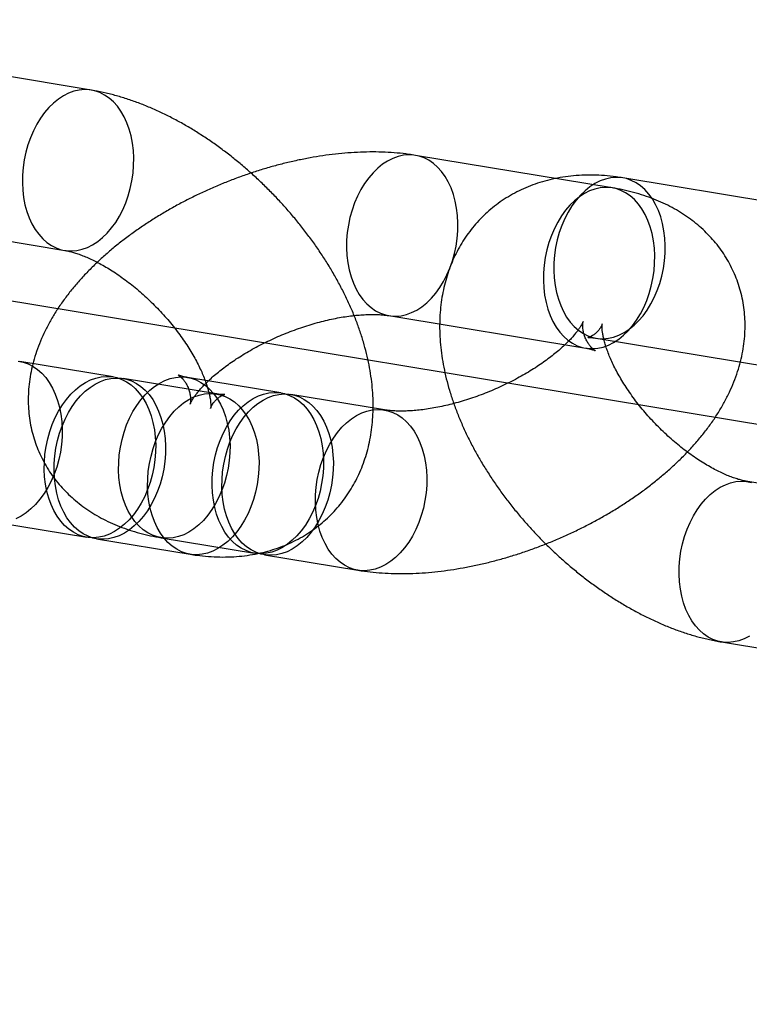
# Model space of a CAD drawing. Units: millimetres. Extents: x -1597 to 13450, y 510 to 47469.
# Drawn here: x 1945 to 1972, y 20905 to 20941 of the extents above; entities that cross this region are included whole.
import ezdxf

# ---------------------------------------------------------------- set-up
doc = ezdxf.new("R2010")
doc.units = ezdxf.units.MM

msp = doc.modelspace()

# ---------------------------------------------------------------- linework, layer by layer
at = {"color": 7, "linetype": 'Continuous'}
msp.add_line((1308.913, 21035.727), (2322.591, 20868.49), dxfattribs=at)
at = {"color": 7, "linetype": 'Continuous', "lineweight": 25}
for p, q in [((1947.697, 20938.608), (1940.425, 20939.808)), ((1966.946, 20935), (1959.674, 20936.2)), ((1974.605, 20934.169), (1967.333, 20935.368)), ((1939.448, 20933.888), (1946.721, 20932.688)), ((1958.697, 20930.28), (1965.969, 20929.08)), ((1966.356, 20929.448), (1973.628, 20928.249)), ((1948.507, 20928.02), (1945.053, 20928.59)), ((1952.325, 20927.39), (1948.871, 20927.96)), ((1954.707, 20927.43), (1951.253, 20927.999)), ((1958.525, 20926.8), (1955.071, 20927.37)), ((1975.414, 20923.581), (1971.96, 20924.151)), ((1944.076, 20922.67), (1947.53, 20922.1)), ((1947.894, 20922.04), (1951.348, 20921.47)), ((1950.276, 20922.08), (1953.73, 20921.51)), ((1954.094, 20921.45), (1957.548, 20920.88)), ((1970.983, 20918.231), (1974.438, 20917.661))]:
    msp.add_line(p, q, dxfattribs=at)
at = {"color": 7, "linetype": 'Continuous', "lineweight": 25, "flags": 128}
for points in [[(1945.405, 20933.891), (1945.507, 20933.67), (1945.625, 20933.467), (1945.757, 20933.284), (1945.903, 20933.123), (1946.06, 20932.984), (1946.227, 20932.869), (1946.404, 20932.78), (1946.588, 20932.717), (1946.777, 20932.68), (1946.97, 20932.67), (1947.166, 20932.687), (1947.362, 20932.73), (1947.556, 20932.801), (1947.748, 20932.897), (1947.934, 20933.017), (1948.114, 20933.162), (1948.286, 20933.329), (1948.448, 20933.518), (1948.599, 20933.725), (1948.737, 20933.95), (1948.861, 20934.19), (1948.97, 20934.444), (1949.064, 20934.708), (1949.14, 20934.981), (1949.2, 20935.26), (1949.241, 20935.542), (1949.263, 20935.826), (1949.268, 20936.108), (1949.253, 20936.385), (1949.22, 20936.656), (1949.169, 20936.918), (1949.1, 20937.168), (1949.014, 20937.405), (1948.911, 20937.626), (1948.793, 20937.828), (1948.661, 20938.011), (1948.516, 20938.173), (1948.358, 20938.312), (1948.191, 20938.426), (1948.014, 20938.516), (1947.83, 20938.579), (1947.641, 20938.616), (1947.448, 20938.626), (1947.252, 20938.609), (1947.056, 20938.565), (1946.862, 20938.495), (1946.67, 20938.399), (1946.484, 20938.278), (1946.304, 20938.133), (1946.132, 20937.966), (1945.97, 20937.778), (1945.82, 20937.57), (1945.681, 20937.346), (1945.557, 20937.105), (1945.448, 20936.852), (1945.354, 20936.587), (1945.278, 20936.314), (1945.219, 20936.036), (1945.177, 20935.753), (1945.155, 20935.47), (1945.151, 20935.188), (1945.165, 20934.91), (1945.198, 20934.639), (1945.249, 20934.377), (1945.318, 20934.127), (1945.405, 20933.891)], [(1960.99, 20934.997), (1960.887, 20935.217), (1960.77, 20935.42), (1960.637, 20935.603), (1960.492, 20935.765), (1960.335, 20935.903), (1960.167, 20936.018), (1959.991, 20936.107), (1959.807, 20936.171), (1959.617, 20936.208), (1959.424, 20936.218), (1959.229, 20936.201), (1959.033, 20936.157), (1958.838, 20936.087), (1958.647, 20935.991), (1958.46, 20935.87), (1958.28, 20935.725), (1958.109, 20935.558), (1957.947, 20935.37), (1957.796, 20935.162), (1957.658, 20934.937), (1957.533, 20934.697), (1957.424, 20934.444), (1957.331, 20934.179), (1957.254, 20933.906), (1957.195, 20933.627), (1957.154, 20933.345), (1957.131, 20933.062), (1957.127, 20932.78), (1957.141, 20932.502), (1957.175, 20932.231), (1957.226, 20931.969), (1957.295, 20931.719), (1957.381, 20931.482), (1957.483, 20931.262), (1957.601, 20931.059), (1957.733, 20930.876), (1957.879, 20930.715), (1958.036, 20930.576), (1958.204, 20930.461), (1958.38, 20930.372), (1958.564, 20930.308), (1958.753, 20930.272), (1958.947, 20930.262), (1959.142, 20930.278), (1959.338, 20930.322), (1959.533, 20930.392), (1959.724, 20930.488), (1959.91, 20930.609), (1960.09, 20930.754), (1960.262, 20930.921), (1960.424, 20931.109), (1960.575, 20931.317), (1960.713, 20931.542), (1960.837, 20931.782), (1960.947, 20932.036), (1961.04, 20932.3), (1961.117, 20932.573), (1961.176, 20932.852), (1961.217, 20933.134), (1961.24, 20933.418), (1961.244, 20933.7), (1961.229, 20933.977), (1961.196, 20934.248), (1961.145, 20934.51), (1961.076, 20934.76), (1960.99, 20934.997)], [(1965.04, 20930.651), (1965.142, 20930.431), (1965.26, 20930.228), (1965.392, 20930.045), (1965.538, 20929.883), (1965.695, 20929.745), (1965.863, 20929.63), (1966.039, 20929.541), (1966.223, 20929.477), (1966.412, 20929.44), (1966.606, 20929.43), (1966.801, 20929.447), (1966.997, 20929.491), (1967.191, 20929.561), (1967.383, 20929.657), (1967.569, 20929.778), (1967.749, 20929.923), (1967.921, 20930.09), (1968.083, 20930.278), (1968.234, 20930.486), (1968.372, 20930.711), (1968.496, 20930.951), (1968.606, 20931.204), (1968.699, 20931.469), (1968.776, 20931.742), (1968.835, 20932.021), (1968.876, 20932.303), (1968.899, 20932.587), (1968.903, 20932.868), (1968.888, 20933.146), (1968.855, 20933.417), (1968.804, 20933.679), (1968.735, 20933.929), (1968.649, 20934.166), (1968.546, 20934.386), (1968.428, 20934.589), (1968.296, 20934.772), (1968.151, 20934.933), (1967.994, 20935.072), (1967.826, 20935.187), (1967.649, 20935.276), (1967.466, 20935.34), (1967.276, 20935.376), (1967.083, 20935.386), (1966.887, 20935.37), (1966.691, 20935.326), (1966.497, 20935.256), (1966.306, 20935.16), (1966.119, 20935.039), (1965.939, 20934.894), (1965.767, 20934.727), (1965.606, 20934.539), (1965.455, 20934.331), (1965.317, 20934.106), (1965.192, 20933.866), (1965.083, 20933.612), (1964.989, 20933.348), (1964.913, 20933.075), (1964.854, 20932.796), (1964.813, 20932.514), (1964.79, 20932.23), (1964.786, 20931.948), (1964.8, 20931.671), (1964.833, 20931.4), (1964.885, 20931.138), (1964.954, 20930.888), (1965.04, 20930.651)], [(1968.262, 20933.797), (1968.16, 20934.018), (1968.042, 20934.22), (1967.91, 20934.403), (1967.764, 20934.565), (1967.607, 20934.704), (1967.439, 20934.818), (1967.263, 20934.908), (1967.079, 20934.971), (1966.89, 20935.008), (1966.696, 20935.018), (1966.501, 20935.001), (1966.305, 20934.957), (1966.11, 20934.887), (1965.919, 20934.791), (1965.733, 20934.67), (1965.553, 20934.525), (1965.381, 20934.358), (1965.219, 20934.17), (1965.068, 20933.963), (1964.93, 20933.738), (1964.806, 20933.497), (1964.696, 20933.244), (1964.603, 20932.979), (1964.526, 20932.707), (1964.467, 20932.428), (1964.426, 20932.145), (1964.403, 20931.862), (1964.399, 20931.58), (1964.414, 20931.302), (1964.447, 20931.031), (1964.498, 20930.77), (1964.567, 20930.519), (1964.653, 20930.283), (1964.756, 20930.062), (1964.874, 20929.859), (1965.006, 20929.676), (1965.151, 20929.515), (1965.308, 20929.376), (1965.476, 20929.262), (1965.652, 20929.172), (1965.836, 20929.109), (1966.026, 20929.072), (1966.219, 20929.062), (1966.415, 20929.079), (1966.61, 20929.122), (1966.805, 20929.193), (1966.996, 20929.289), (1967.183, 20929.41), (1967.363, 20929.554), (1967.534, 20929.721), (1967.696, 20929.91), (1967.847, 20930.117), (1967.985, 20930.342), (1968.11, 20930.582), (1968.219, 20930.836), (1968.312, 20931.1), (1968.389, 20931.373), (1968.448, 20931.652), (1968.489, 20931.935), (1968.512, 20932.218), (1968.516, 20932.5), (1968.502, 20932.777), (1968.469, 20933.048), (1968.417, 20933.31), (1968.348, 20933.56), (1968.262, 20933.797)], [(1944.996, 20928.598), (1945.186, 20928.561), (1945.369, 20928.498), (1945.546, 20928.408), (1945.714, 20928.294), (1945.871, 20928.155), (1946.016, 20927.994), (1946.148, 20927.811), (1946.266, 20927.608), (1946.369, 20927.387), (1946.455, 20927.151), (1946.524, 20926.9), (1946.575, 20926.639), (1946.608, 20926.368), (1946.623, 20926.09), (1946.619, 20925.808), (1946.596, 20925.525), (1946.555, 20925.242), (1946.496, 20924.963), (1946.419, 20924.69), (1946.326, 20924.426), (1946.216, 20924.173), (1946.092, 20923.932), (1945.954, 20923.707), (1945.803, 20923.5), (1945.641, 20923.312), (1945.469, 20923.144), (1945.289, 20923), (1945.103, 20922.879), (1944.912, 20922.783)], [(1946.214, 20923.303), (1946.128, 20923.54), (1946.059, 20923.79), (1946.008, 20924.052), (1945.975, 20924.323), (1945.96, 20924.6), (1945.964, 20924.882), (1945.987, 20925.165), (1946.028, 20925.448), (1946.087, 20925.727), (1946.164, 20926), (1946.257, 20926.264), (1946.367, 20926.518), (1946.491, 20926.758), (1946.629, 20926.983), (1946.78, 20927.19), (1946.942, 20927.379), (1947.114, 20927.546), (1947.293, 20927.691), (1947.48, 20927.811), (1947.671, 20927.907), (1947.866, 20927.978), (1948.062, 20928.021), (1948.257, 20928.038), (1948.451, 20928.028), (1948.64, 20927.991), (1948.824, 20927.928), (1949, 20927.839), (1949.168, 20927.724), (1949.325, 20927.585), (1949.471, 20927.424), (1949.603, 20927.241), (1949.721, 20927.038), (1949.823, 20926.817), (1949.909, 20926.581), (1949.978, 20926.331), (1950.029, 20926.069), (1950.063, 20925.798), (1950.077, 20925.52), (1950.073, 20925.238), (1950.05, 20924.955), (1950.009, 20924.672), (1949.95, 20924.394), (1949.873, 20924.121), (1949.78, 20923.856), (1949.671, 20923.603), (1949.546, 20923.362), (1949.408, 20923.137), (1949.257, 20922.93), (1949.095, 20922.742), (1948.924, 20922.575), (1948.744, 20922.43), (1948.557, 20922.309), (1948.366, 20922.213), (1948.171, 20922.143), (1947.975, 20922.099), (1947.78, 20922.082), (1947.587, 20922.092), (1947.397, 20922.129), (1947.213, 20922.192), (1947.037, 20922.282), (1946.869, 20922.396), (1946.712, 20922.535), (1946.567, 20922.697), (1946.434, 20922.88), (1946.317, 20923.082), (1946.214, 20923.303)], [(1946.578, 20923.243), (1946.492, 20923.48), (1946.423, 20923.73), (1946.371, 20923.992), (1946.338, 20924.263), (1946.324, 20924.54), (1946.328, 20924.822), (1946.351, 20925.105), (1946.392, 20925.388), (1946.451, 20925.667), (1946.527, 20925.94), (1946.621, 20926.204), (1946.73, 20926.458), (1946.855, 20926.698), (1946.993, 20926.923), (1947.144, 20927.13), (1947.305, 20927.319), (1947.477, 20927.486), (1947.657, 20927.631), (1947.844, 20927.751), (1948.035, 20927.847), (1948.229, 20927.918), (1948.425, 20927.961), (1948.621, 20927.978), (1948.814, 20927.968), (1949.004, 20927.931), (1949.187, 20927.868), (1949.364, 20927.779), (1949.532, 20927.664), (1949.689, 20927.525), (1949.834, 20927.364), (1949.966, 20927.181), (1950.084, 20926.978), (1950.187, 20926.757), (1950.273, 20926.521), (1950.342, 20926.271), (1950.393, 20926.009), (1950.426, 20925.738), (1950.441, 20925.46), (1950.437, 20925.178), (1950.414, 20924.895), (1950.373, 20924.612), (1950.314, 20924.334), (1950.237, 20924.061), (1950.144, 20923.796), (1950.034, 20923.543), (1949.91, 20923.302), (1949.772, 20923.078), (1949.621, 20922.87), (1949.459, 20922.682), (1949.287, 20922.515), (1949.107, 20922.37), (1948.921, 20922.249), (1948.729, 20922.153), (1948.535, 20922.083), (1948.339, 20922.039), (1948.144, 20922.022), (1947.95, 20922.032), (1947.761, 20922.069), (1947.577, 20922.132), (1947.401, 20922.222), (1947.233, 20922.336), (1947.076, 20922.475), (1946.93, 20922.637), (1946.798, 20922.82), (1946.68, 20923.022), (1946.578, 20923.243)], [(1948.96, 20923.282), (1948.874, 20923.519), (1948.805, 20923.769), (1948.754, 20924.031), (1948.721, 20924.302), (1948.706, 20924.58), (1948.71, 20924.861), (1948.733, 20925.145), (1948.774, 20925.427), (1948.833, 20925.706), (1948.91, 20925.979), (1949.003, 20926.243), (1949.112, 20926.497), (1949.237, 20926.737), (1949.375, 20926.962), (1949.526, 20927.17), (1949.688, 20927.358), (1949.859, 20927.525), (1950.039, 20927.67), (1950.226, 20927.791), (1950.417, 20927.887), (1950.612, 20927.957), (1950.808, 20928.001), (1951.003, 20928.018), (1951.196, 20928.008), (1951.386, 20927.971), (1951.57, 20927.907), (1951.746, 20927.818), (1951.914, 20927.703), (1952.071, 20927.565), (1952.216, 20927.403), (1952.349, 20927.22), (1952.466, 20927.017), (1952.569, 20926.797), (1952.655, 20926.56), (1952.724, 20926.31), (1952.775, 20926.048), (1952.808, 20925.777), (1952.823, 20925.499), (1952.819, 20925.218), (1952.796, 20924.934), (1952.755, 20924.652), (1952.696, 20924.373), (1952.619, 20924.1), (1952.526, 20923.836), (1952.416, 20923.582), (1952.292, 20923.342), (1952.154, 20923.117), (1952.003, 20922.909), (1951.841, 20922.721), (1951.669, 20922.554), (1951.49, 20922.409), (1951.303, 20922.288), (1951.112, 20922.192), (1950.917, 20922.122), (1950.721, 20922.078), (1950.526, 20922.061), (1950.332, 20922.071), (1950.143, 20922.108), (1949.959, 20922.172), (1949.783, 20922.261), (1949.615, 20922.376), (1949.458, 20922.514), (1949.313, 20922.676), (1949.18, 20922.859), (1949.062, 20923.062), (1948.96, 20923.282)], [(1950.032, 20922.673), (1949.946, 20922.91), (1949.877, 20923.16), (1949.826, 20923.422), (1949.793, 20923.693), (1949.778, 20923.97), (1949.782, 20924.252), (1949.805, 20924.536), (1949.846, 20924.818), (1949.905, 20925.097), (1949.982, 20925.37), (1950.075, 20925.634), (1950.185, 20925.888), (1950.309, 20926.128), (1950.447, 20926.353), (1950.598, 20926.56), (1950.76, 20926.749), (1950.932, 20926.916), (1951.111, 20927.061), (1951.298, 20927.182), (1951.489, 20927.278), (1951.684, 20927.348), (1951.88, 20927.391), (1952.075, 20927.408), (1952.269, 20927.398), (1952.458, 20927.361), (1952.642, 20927.298), (1952.818, 20927.209), (1952.986, 20927.094), (1953.143, 20926.955), (1953.288, 20926.794), (1953.421, 20926.611), (1953.539, 20926.408), (1953.641, 20926.187), (1953.727, 20925.951), (1953.796, 20925.701), (1953.847, 20925.439), (1953.88, 20925.168), (1953.895, 20924.89), (1953.891, 20924.608), (1953.868, 20924.325), (1953.827, 20924.043), (1953.768, 20923.764), (1953.691, 20923.491), (1953.598, 20923.226), (1953.489, 20922.973), (1953.364, 20922.733), (1953.226, 20922.508), (1953.075, 20922.3), (1952.913, 20922.112), (1952.742, 20921.945), (1952.562, 20921.8), (1952.375, 20921.679), (1952.184, 20921.583), (1951.989, 20921.513), (1951.793, 20921.469), (1951.598, 20921.452), (1951.405, 20921.462), (1951.215, 20921.499), (1951.031, 20921.563), (1950.855, 20921.652), (1950.687, 20921.767), (1950.53, 20921.905), (1950.385, 20922.067), (1950.252, 20922.25), (1950.135, 20922.453), (1950.032, 20922.673)], [(1952.414, 20922.712), (1952.328, 20922.949), (1952.259, 20923.199), (1952.208, 20923.461), (1952.175, 20923.732), (1952.16, 20924.01), (1952.164, 20924.291), (1952.187, 20924.575), (1952.228, 20924.857), (1952.287, 20925.136), (1952.364, 20925.409), (1952.457, 20925.674), (1952.567, 20925.927), (1952.691, 20926.167), (1952.829, 20926.392), (1952.98, 20926.6), (1953.142, 20926.788), (1953.314, 20926.955), (1953.494, 20927.1), (1953.68, 20927.221), (1953.872, 20927.317), (1954.066, 20927.387), (1954.262, 20927.431), (1954.457, 20927.448), (1954.651, 20927.438), (1954.84, 20927.401), (1955.024, 20927.337), (1955.2, 20927.248), (1955.368, 20927.133), (1955.525, 20926.995), (1955.671, 20926.833), (1955.803, 20926.65), (1955.921, 20926.447), (1956.023, 20926.227), (1956.109, 20925.99), (1956.178, 20925.74), (1956.23, 20925.478), (1956.263, 20925.207), (1956.277, 20924.93), (1956.273, 20924.648), (1956.25, 20924.364), (1956.209, 20924.082), (1956.15, 20923.803), (1956.074, 20923.53), (1955.98, 20923.266), (1955.871, 20923.012), (1955.746, 20922.772), (1955.608, 20922.547), (1955.457, 20922.339), (1955.296, 20922.151), (1955.124, 20921.984), (1954.944, 20921.839), (1954.757, 20921.718), (1954.566, 20921.622), (1954.372, 20921.552), (1954.176, 20921.508), (1953.98, 20921.491), (1953.787, 20921.502), (1953.597, 20921.538), (1953.414, 20921.602), (1953.237, 20921.691), (1953.069, 20921.806), (1952.912, 20921.945), (1952.767, 20922.106), (1952.635, 20922.289), (1952.517, 20922.492), (1952.414, 20922.712)], [(1952.778, 20922.652), (1952.692, 20922.889), (1952.623, 20923.139), (1952.572, 20923.401), (1952.538, 20923.672), (1952.524, 20923.95), (1952.528, 20924.231), (1952.551, 20924.515), (1952.592, 20924.797), (1952.651, 20925.076), (1952.728, 20925.349), (1952.821, 20925.614), (1952.93, 20925.867), (1953.055, 20926.107), (1953.193, 20926.332), (1953.344, 20926.54), (1953.506, 20926.728), (1953.677, 20926.895), (1953.857, 20927.04), (1954.044, 20927.161), (1954.235, 20927.257), (1954.43, 20927.327), (1954.626, 20927.371), (1954.821, 20927.388), (1955.014, 20927.378), (1955.204, 20927.341), (1955.388, 20927.277), (1955.564, 20927.188), (1955.732, 20927.073), (1955.889, 20926.935), (1956.034, 20926.773), (1956.167, 20926.59), (1956.284, 20926.387), (1956.387, 20926.167), (1956.473, 20925.93), (1956.542, 20925.68), (1956.593, 20925.418), (1956.626, 20925.147), (1956.641, 20924.87), (1956.637, 20924.588), (1956.614, 20924.304), (1956.573, 20924.022), (1956.514, 20923.743), (1956.437, 20923.47), (1956.344, 20923.206), (1956.234, 20922.952), (1956.11, 20922.712), (1955.972, 20922.487), (1955.821, 20922.279), (1955.659, 20922.091), (1955.487, 20921.924), (1955.308, 20921.779), (1955.121, 20921.658), (1954.93, 20921.562), (1954.735, 20921.492), (1954.539, 20921.448), (1954.344, 20921.431), (1954.15, 20921.442), (1953.961, 20921.478), (1953.777, 20921.542), (1953.601, 20921.631), (1953.433, 20921.746), (1953.276, 20921.885), (1953.13, 20922.046), (1952.998, 20922.229), (1952.88, 20922.432), (1952.778, 20922.652)], [(1956.232, 20922.083), (1956.146, 20922.319), (1956.077, 20922.569), (1956.026, 20922.831), (1955.993, 20923.102), (1955.978, 20923.38), (1955.982, 20923.662), (1956.005, 20923.945), (1956.046, 20924.227), (1956.105, 20924.506), (1956.182, 20924.779), (1956.275, 20925.044), (1956.385, 20925.297), (1956.509, 20925.537), (1956.647, 20925.762), (1956.798, 20925.97), (1956.96, 20926.158), (1957.132, 20926.325), (1957.312, 20926.47), (1957.498, 20926.591), (1957.689, 20926.687), (1957.884, 20926.757), (1958.08, 20926.801), (1958.275, 20926.818), (1958.469, 20926.808), (1958.658, 20926.771), (1958.842, 20926.707), (1959.018, 20926.618), (1959.186, 20926.503), (1959.343, 20926.365), (1959.489, 20926.203), (1959.621, 20926.02), (1959.739, 20925.818), (1959.841, 20925.597), (1959.927, 20925.36), (1959.996, 20925.11), (1960.048, 20924.848), (1960.081, 20924.577), (1960.095, 20924.3), (1960.091, 20924.018), (1960.068, 20923.734), (1960.027, 20923.452), (1959.968, 20923.173), (1959.891, 20922.9), (1959.798, 20922.636), (1959.689, 20922.382), (1959.564, 20922.142), (1959.426, 20921.917), (1959.275, 20921.71), (1959.113, 20921.521), (1958.942, 20921.354), (1958.762, 20921.209), (1958.575, 20921.088), (1958.384, 20920.993), (1958.189, 20920.922), (1957.994, 20920.879), (1957.798, 20920.862), (1957.605, 20920.872), (1957.415, 20920.909), (1957.232, 20920.972), (1957.055, 20921.061), (1956.887, 20921.176), (1956.73, 20921.315), (1956.585, 20921.476), (1956.453, 20921.659), (1956.335, 20921.862), (1956.232, 20922.083)], [(1969.667, 20919.434), (1969.581, 20919.67), (1969.512, 20919.921), (1969.461, 20920.182), (1969.428, 20920.453), (1969.413, 20920.731), (1969.417, 20921.013), (1969.44, 20921.296), (1969.481, 20921.579), (1969.54, 20921.858), (1969.617, 20922.13), (1969.71, 20922.395), (1969.82, 20922.648), (1969.944, 20922.889), (1970.082, 20923.114), (1970.233, 20923.321), (1970.395, 20923.509), (1970.567, 20923.677), (1970.747, 20923.821), (1970.933, 20923.942), (1971.124, 20924.038), (1971.319, 20924.108), (1971.515, 20924.152), (1971.71, 20924.169), (1971.904, 20924.159), (1972.093, 20924.122)], [(1972.01, 20918.44), (1971.819, 20918.344), (1971.624, 20918.274), (1971.429, 20918.23), (1971.233, 20918.213), (1971.04, 20918.223), (1970.85, 20918.26), (1970.667, 20918.323), (1970.49, 20918.413), (1970.322, 20918.527), (1970.165, 20918.666), (1970.02, 20918.827), (1969.888, 20919.01), (1969.77, 20919.213), (1969.667, 20919.434)]]:
    msp.add_lwpolyline(points, dxfattribs=at)
at = {"color": 7, "linetype": 'Continuous', "lineweight": 25}
for points, knots in [([(1951.348, 20921.47), (1951.431, 20921.457), (1951.657, 20921.422), (1952.023, 20921.385), (1952.445, 20921.365), (1952.86, 20921.37), (1953.264, 20921.4), (1953.657, 20921.455), (1954.038, 20921.534), (1954.405, 20921.635), (1954.758, 20921.759), (1955.097, 20921.904), (1955.42, 20922.07), (1955.728, 20922.256), (1956.018, 20922.46), (1956.292, 20922.682), (1956.548, 20922.921), (1956.787, 20923.177), (1957.006, 20923.447), (1957.207, 20923.732), (1957.388, 20924.03), (1957.55, 20924.34), (1957.692, 20924.663), (1957.814, 20924.998), (1957.916, 20925.343), (1957.998, 20925.699), (1958.058, 20926.066), (1958.097, 20926.443), (1958.115, 20926.831), (1958.111, 20927.227), (1958.085, 20927.632), (1958.035, 20928.045), (1957.964, 20928.464), (1957.869, 20928.889), (1957.753, 20929.316), (1957.615, 20929.745), (1957.457, 20930.173), (1957.279, 20930.6), (1957.082, 20931.023), (1956.867, 20931.443), (1956.636, 20931.857), (1956.389, 20932.266), (1956.126, 20932.669), (1955.849, 20933.064), (1955.558, 20933.451), (1955.254, 20933.831), (1954.938, 20934.201), (1954.61, 20934.563), (1954.271, 20934.914), (1953.922, 20935.254), (1953.562, 20935.583), (1953.194, 20935.9), (1952.817, 20936.204), (1952.431, 20936.495), (1952.038, 20936.772), (1951.638, 20937.034), (1951.231, 20937.281), (1950.818, 20937.511), (1950.399, 20937.725), (1949.976, 20937.92), (1949.548, 20938.097), (1949.116, 20938.253), (1948.682, 20938.389), (1948.246, 20938.502), (1947.918, 20938.57), (1947.735, 20938.601), (1947.697, 20938.608)], [0, 0, 0, 0, 0.0098263, 0.0267033, 0.0434436, 0.059922, 0.0761015, 0.091964, 0.1075086, 0.1227483, 0.1377056, 0.1524096, 0.1668924, 0.1811879, 0.19533, 0.2093527, 0.2232895, 0.2371738, 0.2510315, 0.264893, 0.2787923, 0.2927641, 0.3068433, 0.321065, 0.335464, 0.350074, 0.3649254, 0.380044, 0.3954478, 0.4111444, 0.4271281, 0.4433781, 0.4598595, 0.4765261, 0.4933256, 0.5102055, 0.5271162, 0.5440124, 0.56087, 0.577674, 0.5944172, 0.6110981, 0.6277194, 0.644287, 0.6608082, 0.677292, 0.693748, 0.7101862, 0.7266172, 0.7430516, 0.7594969, 0.7759636, 0.7924625, 0.8090046, 0.8256004, 0.8422602, 0.8589934, 0.8758078, 0.8927092, 0.9096994, 0.9267753, 0.9439261, 0.9611315, 0.9783514, 0.9955316, 1, 1, 1, 1]), ([(1959.674, 20936.2), (1959.593, 20936.212), (1959.37, 20936.247), (1958.997, 20936.288), (1958.553, 20936.318), (1958.101, 20936.328), (1957.644, 20936.319), (1957.182, 20936.293), (1956.717, 20936.249), (1956.25, 20936.188), (1955.783, 20936.111), (1955.316, 20936.019), (1954.849, 20935.911), (1954.384, 20935.789), (1953.921, 20935.652), (1953.462, 20935.501), (1953.006, 20935.337), (1952.554, 20935.16), (1952.107, 20934.971), (1951.667, 20934.768), (1951.234, 20934.554), (1950.808, 20934.328), (1950.39, 20934.09), (1949.982, 20933.841), (1949.584, 20933.58), (1949.196, 20933.309), (1948.82, 20933.026), (1948.456, 20932.732), (1948.106, 20932.428), (1947.77, 20932.112), (1947.449, 20931.785), (1947.145, 20931.447), (1946.86, 20931.099), (1946.595, 20930.742), (1946.353, 20930.376), (1946.135, 20930.004), (1945.943, 20929.628), (1945.779, 20929.25), (1945.642, 20928.871), (1945.533, 20928.494), (1945.451, 20928.119), (1945.397, 20927.748), (1945.369, 20927.382), (1945.367, 20927.022), (1945.39, 20926.668), (1945.438, 20926.322), (1945.51, 20925.983), (1945.605, 20925.654), (1945.723, 20925.335), (1945.862, 20925.026), (1946.023, 20924.73), (1946.203, 20924.445), (1946.404, 20924.174), (1946.623, 20923.917), (1946.86, 20923.674), (1947.115, 20923.445), (1947.388, 20923.231), (1947.678, 20923.031), (1947.985, 20922.847), (1948.31, 20922.679), (1948.653, 20922.527), (1949.013, 20922.391), (1949.391, 20922.273), (1949.782, 20922.173), (1950.08, 20922.113), (1950.246, 20922.085), (1950.276, 20922.08)], [0, 0, 0, 0, 0.00961, 0.026721, 0.043862, 0.061033, 0.078172, 0.095245, 0.112233, 0.12913, 0.145935, 0.162655, 0.179299, 0.195877, 0.212402, 0.228885, 0.245339, 0.261776, 0.27821, 0.294652, 0.311111, 0.3276, 0.344133, 0.360723, 0.377384, 0.394129, 0.410971, 0.427923, 0.444994, 0.462189, 0.479507, 0.496937, 0.514452, 0.531997, 0.549489, 0.566838, 0.583954, 0.600753, 0.61718, 0.633205, 0.648829, 0.664072, 0.678967, 0.693553, 0.707874, 0.72197, 0.735883, 0.749652, 0.763314, 0.776907, 0.790461, 0.804007, 0.817582, 0.831226, 0.844978, 0.858879, 0.872972, 0.887299, 0.901904, 0.916823, 0.93209, 0.947723, 0.963724, 0.980074, 0.996324, 1, 1, 1, 1]), ([(1967.333, 20935.368), (1967.25, 20935.381), (1967.024, 20935.416), (1966.657, 20935.454), (1966.236, 20935.474), (1965.821, 20935.469), (1965.417, 20935.438), (1965.024, 20935.384), (1964.643, 20935.305), (1964.276, 20935.203), (1963.922, 20935.079), (1963.584, 20934.934), (1963.261, 20934.768), (1962.953, 20934.583), (1962.662, 20934.379), (1962.389, 20934.156), (1962.132, 20933.917), (1961.894, 20933.662), (1961.675, 20933.392), (1961.474, 20933.107), (1961.293, 20932.809), (1961.131, 20932.498), (1960.989, 20932.175), (1960.866, 20931.841), (1960.765, 20931.496), (1960.683, 20931.139), (1960.623, 20930.772), (1960.583, 20930.395), (1960.566, 20930.008), (1960.57, 20929.612), (1960.596, 20929.206), (1960.645, 20928.794), (1960.717, 20928.374), (1960.811, 20927.95), (1960.928, 20927.523), (1961.066, 20927.094), (1961.224, 20926.665), (1961.402, 20926.239), (1961.599, 20925.815), (1961.813, 20925.396), (1962.045, 20924.981), (1962.292, 20924.573), (1962.555, 20924.17), (1962.832, 20923.775), (1963.123, 20923.387), (1963.426, 20923.008), (1963.742, 20922.637), (1964.07, 20922.276), (1964.409, 20921.925), (1964.759, 20921.585), (1965.118, 20921.256), (1965.487, 20920.939), (1965.864, 20920.635), (1966.25, 20920.344), (1966.643, 20920.067), (1967.043, 20919.805), (1967.45, 20919.558), (1967.863, 20919.328), (1968.281, 20919.114), (1968.705, 20918.919), (1969.133, 20918.742), (1969.565, 20918.585), (1969.999, 20918.45), (1970.434, 20918.337), (1970.763, 20918.268), (1970.946, 20918.237), (1970.983, 20918.231)], [0, 0, 0, 0, 0.0098263, 0.0267033, 0.0434436, 0.059922, 0.0761015, 0.091964, 0.1075086, 0.1227483, 0.1377056, 0.1524096, 0.1668924, 0.1811879, 0.19533, 0.2093527, 0.2232895, 0.2371738, 0.2510315, 0.264893, 0.2787923, 0.2927641, 0.3068433, 0.321065, 0.335464, 0.350074, 0.3649254, 0.380044, 0.3954478, 0.4111444, 0.4271281, 0.4433781, 0.4598595, 0.4765261, 0.4933256, 0.5102055, 0.5271162, 0.5440124, 0.56087, 0.577674, 0.5944172, 0.6110981, 0.6277194, 0.644287, 0.6608082, 0.677292, 0.693748, 0.7101862, 0.7266172, 0.7430516, 0.7594969, 0.7759636, 0.7924625, 0.8090046, 0.8256004, 0.8422602, 0.8589934, 0.8758078, 0.8927092, 0.9096994, 0.9267753, 0.9439261, 0.9611315, 0.9783514, 0.9955316, 1, 1, 1, 1]), ([(1957.548, 20920.88), (1957.629, 20920.867), (1957.852, 20920.832), (1958.225, 20920.791), (1958.669, 20920.762), (1959.121, 20920.752), (1959.579, 20920.76), (1960.04, 20920.786), (1960.505, 20920.83), (1960.972, 20920.891), (1961.439, 20920.968), (1961.906, 20921.061), (1962.373, 20921.168), (1962.838, 20921.291), (1963.301, 20921.427), (1963.76, 20921.578), (1964.217, 20921.742), (1964.668, 20921.919), (1965.115, 20922.109), (1965.555, 20922.311), (1965.988, 20922.525), (1966.414, 20922.752), (1966.832, 20922.989), (1967.24, 20923.239), (1967.638, 20923.499), (1968.026, 20923.771), (1968.402, 20924.053), (1968.766, 20924.347), (1969.116, 20924.652), (1969.453, 20924.968), (1969.773, 20925.294), (1970.077, 20925.632), (1970.362, 20925.98), (1970.627, 20926.337), (1970.869, 20926.703), (1971.087, 20927.075), (1971.279, 20927.451), (1971.443, 20927.83), (1971.58, 20928.208), (1971.69, 20928.586), (1971.771, 20928.96), (1971.826, 20929.331), (1971.853, 20929.697), (1971.855, 20930.057), (1971.832, 20930.411), (1971.784, 20930.758), (1971.712, 20931.096), (1971.617, 20931.425), (1971.499, 20931.745), (1971.36, 20932.053), (1971.199, 20932.35), (1971.019, 20932.634), (1970.818, 20932.905), (1970.599, 20933.162), (1970.362, 20933.406), (1970.107, 20933.635), (1969.834, 20933.849), (1969.544, 20934.048), (1969.237, 20934.232), (1968.912, 20934.4), (1968.569, 20934.552), (1968.209, 20934.688), (1967.831, 20934.807), (1967.44, 20934.906), (1967.142, 20934.967), (1966.977, 20934.995), (1966.946, 20935)], [0, 0, 0, 0, 0.00961, 0.026721, 0.043862, 0.061033, 0.078172, 0.095245, 0.112233, 0.12913, 0.145935, 0.162655, 0.179299, 0.195877, 0.212402, 0.228885, 0.245339, 0.261776, 0.27821, 0.294652, 0.311111, 0.3276, 0.344133, 0.360723, 0.377384, 0.394129, 0.410971, 0.427923, 0.444994, 0.462189, 0.479507, 0.496937, 0.514452, 0.531997, 0.549489, 0.566838, 0.583954, 0.600753, 0.61718, 0.633205, 0.648829, 0.664072, 0.678967, 0.693553, 0.707874, 0.72197, 0.735883, 0.749652, 0.763314, 0.776907, 0.790461, 0.804007, 0.817582, 0.831226, 0.844978, 0.858879, 0.872972, 0.887299, 0.901904, 0.916823, 0.93209, 0.947723, 0.963724, 0.980074, 0.996324, 1, 1, 1, 1]), ([(1946.721, 20932.688), (1946.743, 20932.684), (1946.806, 20932.673), (1946.923, 20932.647), (1947.077, 20932.604), (1947.248, 20932.549), (1947.434, 20932.478), (1947.634, 20932.393), (1947.845, 20932.293), (1948.067, 20932.176), (1948.296, 20932.044), (1948.532, 20931.897), (1948.772, 20931.734), (1949.015, 20931.557), (1949.258, 20931.367), (1949.499, 20931.165), (1949.738, 20930.951), (1949.971, 20930.727), (1950.198, 20930.495), (1950.417, 20930.256), (1950.626, 20930.011), (1950.824, 20929.764), (1951.011, 20929.514), (1951.183, 20929.265), (1951.342, 20929.018), (1951.486, 20928.775), (1951.615, 20928.538), (1951.728, 20928.31), (1951.825, 20928.092), (1951.906, 20927.886), (1951.972, 20927.695), (1952.024, 20927.519), (1952.063, 20927.362), (1952.089, 20927.223), (1952.105, 20927.106), (1952.112, 20927.009), (1952.113, 20926.936), (1952.11, 20926.885), (1952.107, 20926.858), (1952.106, 20926.853), (1952.11, 20926.872), (1952.124, 20926.911), (1952.153, 20926.972), (1952.201, 20927.049), (1952.274, 20927.141), (1952.366, 20927.229), (1952.46, 20927.296), (1952.537, 20927.337), (1952.593, 20927.36), (1952.628, 20927.37), (1952.64, 20927.373), (1952.628, 20927.37), (1952.592, 20927.368), (1952.533, 20927.368), (1952.453, 20927.373), (1952.379, 20927.382), (1952.334, 20927.389), (1952.325, 20927.39)], [0, 0, 0, 0, 0.009402, 0.026095, 0.042904, 0.059908, 0.077132, 0.094588, 0.112278, 0.130195, 0.148325, 0.166653, 0.185157, 0.203816, 0.222605, 0.241501, 0.260478, 0.279513, 0.29858, 0.317654, 0.336703, 0.355702, 0.374627, 0.393453, 0.412157, 0.430716, 0.44911, 0.467317, 0.485322, 0.503114, 0.520686, 0.53804, 0.555189, 0.572158, 0.588992, 0.605753, 0.622527, 0.639393, 0.656484, 0.673977, 0.692094, 0.711126, 0.731463, 0.753652, 0.778487, 0.80693, 0.832296, 0.854354, 0.874249, 0.892657, 0.91173, 0.929677, 0.946911, 0.963728, 0.980337, 0.996124, 1, 1, 1, 1]), ([(1951.253, 20927.999), (1951.229, 20928.004), (1951.164, 20928.015), (1951.077, 20928.035), (1950.998, 20928.057), (1950.943, 20928.076), (1950.911, 20928.09), (1950.903, 20928.095), (1950.915, 20928.088), (1950.947, 20928.066), (1950.996, 20928.026), (1951.059, 20927.965), (1951.132, 20927.878), (1951.208, 20927.763), (1951.278, 20927.621), (1951.33, 20927.469), (1951.359, 20927.329), (1951.369, 20927.216), (1951.369, 20927.126), (1951.362, 20927.06), (1951.354, 20927.022), (1951.35, 20927.009), (1951.354, 20927.021), (1951.367, 20927.053), (1951.393, 20927.106), (1951.433, 20927.176), (1951.488, 20927.263), (1951.561, 20927.365), (1951.652, 20927.481), (1951.761, 20927.608), (1951.89, 20927.745), (1952.038, 20927.89), (1952.205, 20928.042), (1952.391, 20928.199), (1952.596, 20928.359), (1952.818, 20928.521), (1953.055, 20928.683), (1953.308, 20928.843), (1953.575, 20929), (1953.853, 20929.152), (1954.141, 20929.299), (1954.438, 20929.439), (1954.74, 20929.571), (1955.048, 20929.694), (1955.358, 20929.808), (1955.667, 20929.911), (1955.975, 20930.002), (1956.279, 20930.083), (1956.576, 20930.152), (1956.865, 20930.209), (1957.144, 20930.254), (1957.41, 20930.288), (1957.661, 20930.311), (1957.896, 20930.323), (1958.112, 20930.326), (1958.308, 20930.321), (1958.482, 20930.308), (1958.61, 20930.293), (1958.676, 20930.283), (1958.697, 20930.28)], [0, 0, 0, 0, 0.009318, 0.025395, 0.041372, 0.057288, 0.073243, 0.089332, 0.10571, 0.122566, 0.14013, 0.158675, 0.178527, 0.200047, 0.223524, 0.248726, 0.27059, 0.290462, 0.308757, 0.327595, 0.345118, 0.361745, 0.377809, 0.393555, 0.409165, 0.424779, 0.440471, 0.456321, 0.472387, 0.488706, 0.505301, 0.522177, 0.539332, 0.556754, 0.574426, 0.592327, 0.610434, 0.628721, 0.647162, 0.66573, 0.6844, 0.703144, 0.721938, 0.740756, 0.759568, 0.778345, 0.797061, 0.81569, 0.834207, 0.852587, 0.870804, 0.888833, 0.906653, 0.924242, 0.941584, 0.958667, 0.975488, 0.992052, 1, 1, 1, 1]), ([(1965.969, 20929.08), (1965.993, 20929.076), (1966.058, 20929.064), (1966.145, 20929.045), (1966.224, 20929.022), (1966.279, 20929.003), (1966.311, 20928.99), (1966.319, 20928.985), (1966.307, 20928.992), (1966.275, 20929.013), (1966.226, 20929.053), (1966.163, 20929.115), (1966.091, 20929.202), (1966.015, 20929.317), (1965.944, 20929.459), (1965.892, 20929.61), (1965.863, 20929.75), (1965.853, 20929.863), (1965.853, 20929.954), (1965.86, 20930.019), (1965.868, 20930.058), (1965.872, 20930.07), (1965.868, 20930.059), (1965.855, 20930.026), (1965.829, 20929.973), (1965.789, 20929.903), (1965.734, 20929.816), (1965.661, 20929.714), (1965.571, 20929.599), (1965.461, 20929.472), (1965.332, 20929.335), (1965.184, 20929.189), (1965.017, 20929.037), (1964.831, 20928.88), (1964.626, 20928.72), (1964.405, 20928.558), (1964.167, 20928.397), (1963.914, 20928.237), (1963.647, 20928.08), (1963.369, 20927.927), (1963.081, 20927.78), (1962.785, 20927.64), (1962.482, 20927.508), (1962.174, 20927.385), (1961.865, 20927.272), (1961.555, 20927.169), (1961.247, 20927.077), (1960.943, 20926.996), (1960.646, 20926.928), (1960.357, 20926.871), (1960.078, 20926.825), (1959.812, 20926.791), (1959.561, 20926.769), (1959.327, 20926.756), (1959.11, 20926.753), (1958.914, 20926.759), (1958.74, 20926.771), (1958.612, 20926.786), (1958.546, 20926.796), (1958.525, 20926.8)], [0, 0, 0, 0, 0.009318, 0.025395, 0.041372, 0.057288, 0.073243, 0.089332, 0.10571, 0.122566, 0.14013, 0.158675, 0.178527, 0.200047, 0.223524, 0.248726, 0.27059, 0.290462, 0.308757, 0.327595, 0.345118, 0.361745, 0.377809, 0.393555, 0.409165, 0.424779, 0.440471, 0.456321, 0.472387, 0.488706, 0.505301, 0.522177, 0.539332, 0.556754, 0.574426, 0.592327, 0.610434, 0.628721, 0.647162, 0.66573, 0.6844, 0.703144, 0.721938, 0.740756, 0.759568, 0.778345, 0.797061, 0.81569, 0.834207, 0.852587, 0.870804, 0.888833, 0.906653, 0.924242, 0.941584, 0.958667, 0.975488, 0.992052, 1, 1, 1, 1]), ([(1971.96, 20924.151), (1971.938, 20924.155), (1971.875, 20924.166), (1971.758, 20924.192), (1971.603, 20924.234), (1971.432, 20924.29), (1971.246, 20924.36), (1971.047, 20924.445), (1970.835, 20924.546), (1970.614, 20924.663), (1970.384, 20924.795), (1970.149, 20924.942), (1969.909, 20925.105), (1969.666, 20925.281), (1969.423, 20925.471), (1969.182, 20925.674), (1968.943, 20925.888), (1968.71, 20926.111), (1968.483, 20926.344), (1968.264, 20926.583), (1968.055, 20926.827), (1967.856, 20927.075), (1967.67, 20927.325), (1967.497, 20927.574), (1967.339, 20927.821), (1967.195, 20928.064), (1967.066, 20928.3), (1966.953, 20928.529), (1966.856, 20928.747), (1966.775, 20928.953), (1966.708, 20929.144), (1966.657, 20929.319), (1966.618, 20929.477), (1966.592, 20929.615), (1966.576, 20929.733), (1966.569, 20929.829), (1966.568, 20929.903), (1966.57, 20929.954), (1966.574, 20929.981), (1966.575, 20929.985), (1966.571, 20929.967), (1966.556, 20929.927), (1966.528, 20929.867), (1966.48, 20929.789), (1966.407, 20929.698), (1966.314, 20929.61), (1966.22, 20929.543), (1966.144, 20929.502), (1966.088, 20929.479), (1966.053, 20929.468), (1966.041, 20929.466), (1966.053, 20929.468), (1966.089, 20929.471), (1966.148, 20929.471), (1966.228, 20929.466), (1966.302, 20929.457), (1966.347, 20929.45), (1966.356, 20929.448)], [0, 0, 0, 0, 0.009402, 0.026095, 0.042904, 0.059908, 0.077132, 0.094588, 0.112278, 0.130195, 0.148325, 0.166653, 0.185157, 0.203816, 0.222605, 0.241501, 0.260478, 0.279513, 0.29858, 0.317654, 0.336703, 0.355702, 0.374627, 0.393453, 0.412157, 0.430716, 0.44911, 0.467317, 0.485322, 0.503114, 0.520686, 0.53804, 0.555189, 0.572158, 0.588992, 0.605753, 0.622527, 0.639393, 0.656484, 0.673977, 0.692094, 0.711126, 0.731463, 0.753652, 0.778487, 0.80693, 0.832296, 0.854354, 0.874249, 0.892657, 0.91173, 0.929677, 0.946911, 0.963728, 0.980337, 0.996124, 1, 1, 1, 1])]:
    msp.add_open_spline(points, degree=3, knots=knots, dxfattribs=at)

doc.saveas('drawing.dxf')
